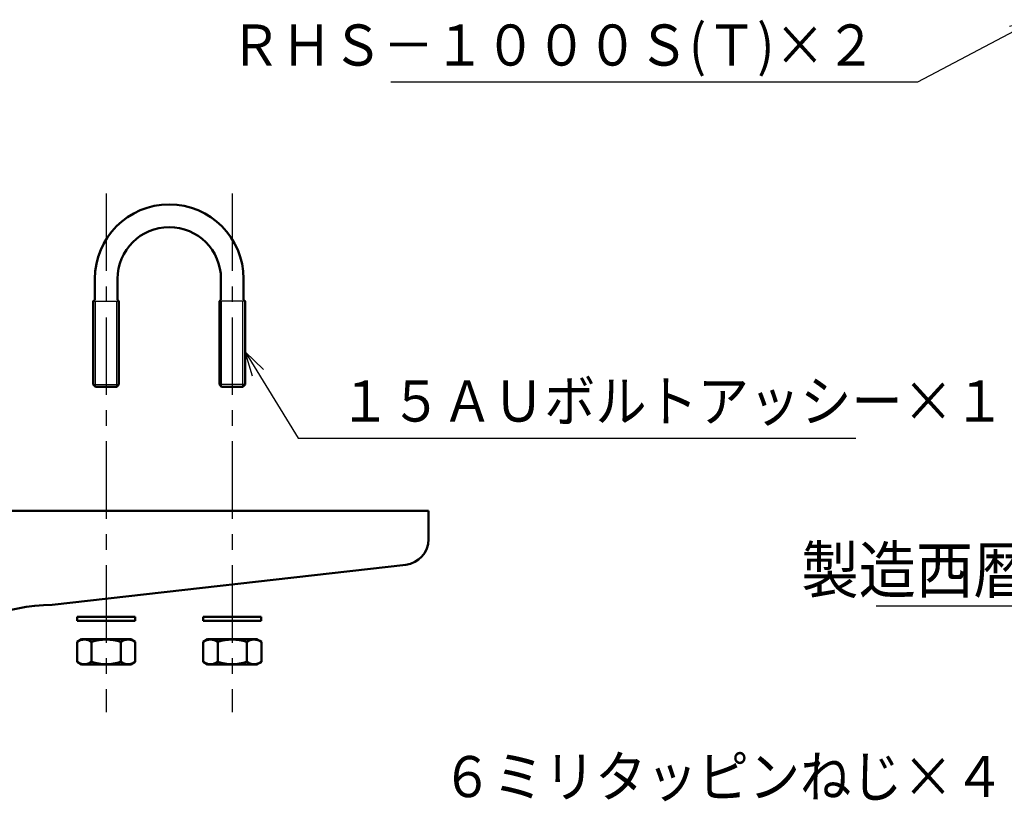
# Model space of a CAD drawing. Units: millimetres. Extents: x 0 to 878, y -1 to 594.
# Drawn here: x 291 to 441, y 75 to 194 of the extents above; entities that cross this region are included whole.
import ezdxf

# ---------------------------------------------------------------- set-up
doc = ezdxf.new("R2010")
doc.units = ezdxf.units.MM
doc.header["$LTSCALE"] = 0.370832
doc.linetypes.add('CENTER', pattern=[50.8, 31.75, -6.35, 6.35, -6.35])
for name, color, linetype in [('NoLayerName_001', 7, 'Continuous'), ('NoLayerName_002', 7, 'Continuous'), ('NoLayerName_007', 7, 'Continuous'), ('NoLayerName_017', 7, 'Continuous'), ('NoLayerName_018', 7, 'Continuous')]:
    doc.layers.add(name, color=color, linetype=linetype)
doc.styles.get("Standard").update_dxf_attribs({"font": 'txt', "bigfont": 'extfont2'})
doc.dimstyles.get("Standard").update_dxf_attribs({"dimtxt": 2.5, "dimasz": 2.5, "dimexe": 1.25, "dimexo": 0.625, "dimtad": 1, "dimzin": 0, "dimdsep": 46, "dimtxsty": 'Standard', "dimcen": 2.5, "dimadec": 0, "dimazin": 0, "dimtfac": 0.75, "dimtmove": 0, "dimatfit": 3, "dimfxl": 1, "dimarcsym": 0})

msp = doc.modelspace()

# ---------------------------------------------------------------- linework, layer by layer
at = {"layer": 'NoLayerName_002', "color": 2, "linetype": 'Continuous', "lineweight": 50}
for p, q in [((302.89, 154.46), (302.89, 151.28)), ((306.33, 151.28), (306.33, 154.46)), ((322.06, 151.28), (322.06, 154.46)), ((325.51, 154.46), (325.51, 151.28)), ((302.89, 151.28), (302.66, 151.05)), ((306.56, 151.05), (306.33, 151.28)), ((321.83, 151.05), (322.06, 151.28)), ((325.51, 151.28), (325.73, 151.05)), ((302.66, 151.05), (302.66, 138.38)), ((306.56, 138.38), (306.56, 151.05)), ((321.83, 138.38), (321.83, 151.05)), ((325.73, 151.05), (325.73, 138.38)), ((302.66, 138.38), (302.98, 138.05)), ((302.98, 138.05), (306.23, 138.05)), ((306.23, 138.05), (306.56, 138.38)), ((322.16, 138.05), (321.83, 138.38)), ((325.41, 138.05), (322.16, 138.05)), ((325.73, 138.38), (325.41, 138.05))]:
    msp.add_line(p, q, dxfattribs=at)
at = {"layer": 'NoLayerName_002', "color": 2, "linetype": 'Continuous', "lineweight": 25}
for p, q in [((302.66, 151.05), (306.56, 151.05)), ((302.98, 138.05), (302.98, 151.05)), ((306.23, 138.05), (306.23, 151.05)), ((325.73, 151.05), (321.83, 151.05)), ((322.16, 138.05), (322.16, 151.05)), ((325.41, 138.05), (325.41, 151.05)), ((302.66, 138.38), (306.56, 138.38)), ((325.73, 138.38), (321.83, 138.38))]:
    msp.add_line(p, q, dxfattribs=at)
at = {"layer": 'NoLayerName_002', "color": 2, "linetype": 'Continuous', "lineweight": 50}
for radius in [11.31, 7.86]:
    msp.add_arc((314.2, 154.46), radius, 360, 180, dxfattribs=at)
at = {"layer": 'NoLayerName_007', "color": 4, "linetype": 'Continuous', "lineweight": 50}
for p, q in [((353.61, 119.2), (256.11, 119.2)), ((353.61, 114.88), (353.61, 119.2)), ((296.41, 104.9), (350.15, 111))]:
    msp.add_line(p, q, dxfattribs=at)
for centre, radius, start, end in [((349.71, 114.88), 3.9, 276.4831, 0), ((296.41, 78.9), 26, 90, 180)]:
    msp.add_arc(centre, radius, start, end, dxfattribs=at)
at = {"layer": 'NoLayerName_017', "color": 6, "linetype": 'CENTER', "lineweight": 25}
for p, q in [((304.61, 167.44), (304.61, 88.58)), ((323.78, 167.44), (323.78, 88.58))]:
    msp.add_line(p, q, dxfattribs=at)
at = {"layer": 'NoLayerName_018', "color": 4, "linetype": 'Continuous', "lineweight": 50}
for p, q in [((300.2, 102.49), (300.2, 103.11)), ((300.2, 103.11), (309.01, 103.11)), ((309.01, 102.49), (300.2, 102.49)), ((309.01, 103.11), (309.01, 102.49)), ((319.38, 102.49), (319.38, 103.11)), ((319.38, 103.11), (328.19, 103.11)), ((328.19, 102.49), (319.38, 102.49)), ((328.19, 103.11), (328.19, 102.49)), ((300.19, 99.3), (300.86, 99.69)), ((300.19, 96.24), (300.19, 99.3)), ((308.36, 99.69), (300.86, 99.69)), ((302.4, 96.24), (302.4, 99.3)), ((306.82, 96.24), (306.82, 99.3)), ((309.03, 99.3), (308.36, 99.69)), ((309.03, 96.24), (309.03, 99.3)), ((319.36, 99.3), (320.03, 99.69)), ((319.36, 96.24), (319.36, 99.3)), ((327.54, 99.69), (320.03, 99.69)), ((321.57, 96.24), (321.57, 99.3)), ((326, 96.24), (326, 99.3)), ((328.21, 99.3), (327.54, 99.69)), ((328.21, 96.24), (328.21, 99.3)), ((300.19, 96.24), (300.86, 95.86)), ((308.36, 95.86), (300.86, 95.86)), ((309.03, 96.24), (308.36, 95.86)), ((319.36, 96.24), (320.03, 95.86)), ((327.54, 95.86), (320.03, 95.86)), ((328.21, 96.24), (327.54, 95.86))]:
    msp.add_line(p, q, dxfattribs=at)
for centre, radius, start, end in [((301.29, 97.68), 1.96, 55.6111, 124.3889), ((304.61, 92.32), 7.32, 72.4111, 107.5889), ((307.93, 97.68), 1.96, 55.6111, 124.3889), ((320.47, 97.68), 1.96, 55.6111, 124.3889), ((323.78, 92.32), 7.32, 72.4111, 107.5889), ((327.1, 97.68), 1.96, 55.6111, 124.3889), ((301.29, 97.86), 1.96, 235.6111, 304.3889), ((304.61, 103.22), 7.32, 252.4111, 287.5889), ((307.93, 97.86), 1.96, 235.6111, 304.3889), ((320.47, 97.86), 1.96, 235.6111, 304.3889), ((323.78, 103.22), 7.32, 252.4111, 287.5889), ((327.1, 97.86), 1.96, 235.6111, 304.3889)]:
    msp.add_arc(centre, radius, start, end, dxfattribs=at)

# ---------------------------------------------------------------- texts
at = {"layer": 'NoLayerName_001', "color": 7, "linetype": 'Continuous', "lineweight": 25}
for s, insert, char_height, width, attachment_point, line_spacing_factor in [('\\A1;\\W0.908995;\\T0.908995;ＲＨＳ－１０００Ｓ(Ｔ)×２', (421.7, 186.86), 6.25, 93.6413, 9, 0.84), ('\\A1;\\W0.912871;\\T0.912871;１５ＡＵボルトアッシー×１', (340.07, 132.76), 6.25, 94.5677, 7, 0.84), ('\\A1;\\W0.912871;\\T0.912871;製造西暦下２ケタ', (480.03, 106.72), 7, 65.179, 9, 0.771429), ('\\A1;\\W0.912871;\\T0.912871;６ミリタッピンねじ×４', (355.61, 75.69), 6.25, 80.0188, 7, 0.84)]:
    msp.add_mtext(s, dxfattribs=dict(at, insert=insert, char_height=char_height, width=width, attachment_point=attachment_point, line_spacing_factor=line_spacing_factor))

# ---------------------------------------------------------------- leaders
at = {"layer": 'NoLayerName_001', "color": 7, "linetype": 'Continuous', "lineweight": 25, "annotation_type": 0, "has_hookline": 1}
for points, override, hookline_direction, text_width in [([(445.73, 193.73), (427.95, 184.36), (424.2, 184.36)], {"dimtxt": 6.25, "dimasz": 3.75, "dimgap": 2.5, "dimldrblk": 'OPEN30'}, 1, 73.81), ([(325.73, 143.34), (333.82, 130.26), (337.57, 130.26)], {"dimtxt": 6.25, "dimasz": 3.75, "dimgap": 2.5, "dimldrblk": 'OPEN30'}, 0, 78.49), ([(484.03, 120.67), (485.03, 104.72), (482.03, 104.72)], {"dimtxt": 3.5, "dimasz": 3, "dimgap": 2, "dimldrblk": 'OPEN30'}, 1, 58.36)]:
    msp.add_leader(points, dimstyle='Standard', override=override, dxfattribs=dict(at, hookline_direction=hookline_direction, text_width=text_width))

doc.saveas('drawing.dxf')
